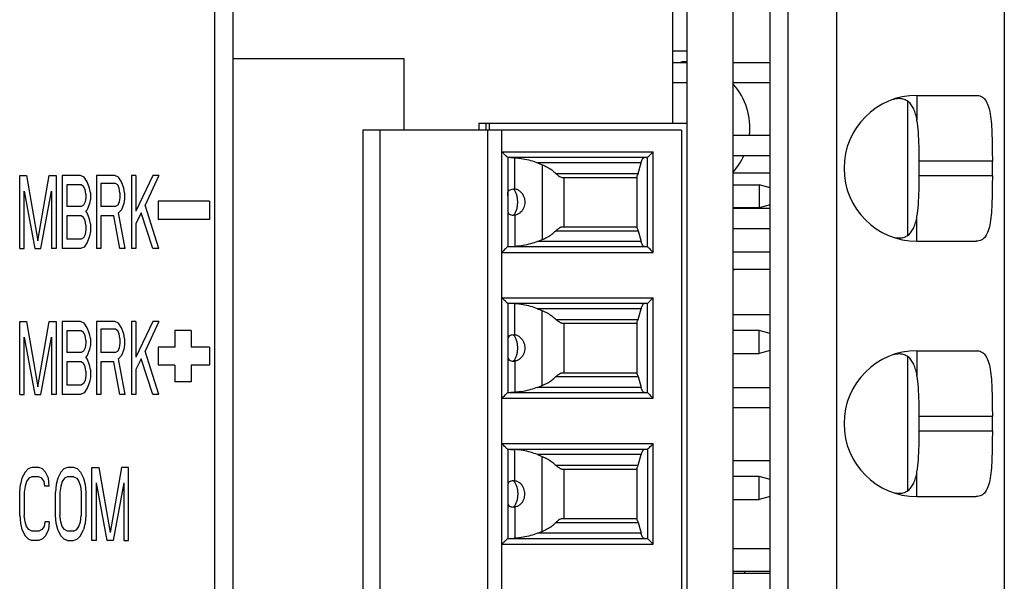
# Model space of a CAD drawing. Extents: x 0 to 34, y 0 to 22.
# Drawn here: x 9.2 to 10.1, y 15.7 to 16.3 of the extents above; entities that cross this region are included whole.
import ezdxf

# ---------------------------------------------------------------- set-up
doc = ezdxf.new("R2010")
doc.units = 0
doc.header["$LTSCALE"] = 1.87
doc.header["$MEASUREMENT"] = 0
doc.layers.get('0').update_dxf_attribs({"linetype": 'CONTINUOUS'})

msp = doc.modelspace()

# ---------------------------------------------------------------- linework, layer by layer
at = {"color": 7, "linetype": 'CONTINUOUS'}
for p, q in [((10.13476, 18.79102), (10.13476, 14.66802)), ((9.97413, 14.66802), (9.97413, 18.77751)), ((9.92722, 15.26754), (9.92722, 17.3165)), ((9.91019, 15.28455), (9.91019, 17.29949)), ((9.87459, 15.30502), (9.87459, 17.29918)), ((9.37733, 15.26839), (9.37733, 16.36104)), ((9.39451, 16.36104), (9.39451, 15.28555)), ((9.81672, 16.18824), (9.81672, 16.36104)), ((9.8305, 15.30502), (9.8305, 16.36104)), ((9.81672, 16.25769), (9.8305, 16.25769)), ((9.81672, 16.24667), (9.8305, 16.24667)), ((9.87459, 16.24667), (9.91019, 16.24667)), ((9.81672, 16.22737), (9.8305, 16.22737)), ((9.87459, 16.22737), (9.91019, 16.22737)), ((10.05095, 16.21502), (10.10787, 16.21502)), ((10.05095, 16.21502), (10.05095, 16.19134)), ((10.04185, 16.20943), (10.04185, 16.08061)), ((9.63069, 16.18824), (9.8305, 16.18824)), ((9.63069, 16.18824), (9.63069, 16.18176)), ((9.63758, 16.18176), (9.63758, 16.18824)), ((9.64034, 16.18824), (9.64034, 16.18176)), ((9.82499, 16.18176), (9.51908, 16.18176)), ((9.51908, 16.18176), (9.51908, 15.34287)), ((9.53562, 16.18176), (9.53562, 15.34287)), ((9.63891, 16.18176), (9.63891, 15.34287)), ((9.65269, 15.34287), (9.65269, 16.18176)), ((9.82499, 16.18176), (9.82499, 15.34287)), ((9.87459, 16.17667), (9.91019, 16.17667)), ((9.65269, 16.16082), (9.79776, 16.16082)), ((9.79776, 16.06436), (9.79776, 16.16082)), ((9.87459, 16.15737), (9.91019, 16.15737)), ((9.79214, 16.15531), (9.6582, 16.15531)), ((9.6582, 16.15531), (9.6582, 16.06987)), ((9.66509, 16.12512), (9.66509, 16.15511)), ((9.78623, 16.15032), (9.68678, 16.15032)), ((9.68678, 16.15032), (9.69128, 16.14851)), ((9.69128, 16.14851), (9.69128, 16.07667)), ((9.78329, 16.14003), (9.78623, 16.15032)), ((9.79236, 16.06977), (9.79236, 16.15541)), ((10.12328, 16.15202), (10.05312, 16.15202)), ((10.05312, 16.13802), (10.05312, 16.15202)), ((10.12328, 16.13802), (10.12328, 16.15202)), ((9.18995, 16.13802), (9.19652, 16.13802)), ((9.18995, 16.06802), (9.18995, 16.13802)), ((9.19652, 16.13802), (9.20745, 16.07546)), ((9.20745, 16.07546), (9.21839, 16.13802)), ((9.21839, 16.13802), (9.22495, 16.13802)), ((9.22495, 16.13802), (9.22495, 16.06802)), ((9.24829, 16.13802), (9.23079, 16.13802)), ((9.23079, 16.13802), (9.23079, 16.06802)), ((9.25193, 16.13653), (9.24829, 16.13802)), ((9.2811, 16.13802), (9.2636, 16.13802)), ((9.2636, 16.13802), (9.2636, 16.06802)), ((9.28474, 16.13653), (9.2811, 16.13802)), ((9.30152, 16.13802), (9.29714, 16.13802)), ((9.29714, 16.13802), (9.29714, 16.06802)), ((9.30152, 16.13802), (9.30152, 16.10376)), ((9.31756, 16.13802), (9.30152, 16.10376)), ((9.32339, 16.13802), (9.31027, 16.10972)), ((9.32339, 16.13802), (9.31756, 16.13802)), ((9.70448, 16.14003), (9.78329, 16.14003)), ((9.78222, 16.13735), (9.78222, 16.08784)), ((9.87459, 16.14056), (9.91019, 16.14056)), ((10.05312, 16.13802), (10.12328, 16.13802)), ((9.24902, 16.12908), (9.23516, 16.12908)), ((9.23516, 16.12908), (9.23516, 16.10823)), ((9.2512, 16.12759), (9.24902, 16.12908)), ((9.25485, 16.13206), (9.25193, 16.13653)), ((9.25704, 16.1261), (9.25485, 16.13206)), ((9.28183, 16.13057), (9.26797, 16.13057)), ((9.26797, 16.13057), (9.26797, 16.10823)), ((9.28402, 16.12908), (9.28183, 16.13057)), ((9.28547, 16.1261), (9.28402, 16.12908)), ((9.28766, 16.13206), (9.28474, 16.13653)), ((9.28985, 16.1261), (9.28766, 16.13206)), ((9.71021, 16.13629), (9.78222, 16.13629)), ((9.71194, 16.13629), (9.71194, 16.08889)), ((9.87459, 16.12926), (9.89939, 16.12926)), ((9.91019, 16.12637), (9.89939, 16.12926)), ((9.89939, 16.12926), (9.89939, 16.10722)), ((9.19433, 16.12312), (9.20454, 16.06802)), ((9.19433, 16.06802), (9.19433, 16.12312)), ((9.21037, 16.06802), (9.22058, 16.12312)), ((9.22058, 16.12312), (9.22058, 16.06802)), ((9.25266, 16.12461), (9.2512, 16.12759)), ((9.25339, 16.12014), (9.25266, 16.12461)), ((9.25339, 16.12014), (9.25339, 16.11717)), ((9.25777, 16.12163), (9.25704, 16.1261)), ((9.25777, 16.12163), (9.25777, 16.11568)), ((9.2862, 16.12163), (9.28547, 16.1261)), ((9.2862, 16.12163), (9.2862, 16.11717)), ((9.29058, 16.12163), (9.28985, 16.1261)), ((9.29058, 16.12163), (9.29058, 16.11568)), ((9.90865, 16.12678), (9.91019, 16.12678)), ((9.2512, 16.10972), (9.24902, 16.10823)), ((9.25266, 16.1127), (9.2512, 16.10972)), ((9.25339, 16.11717), (9.25266, 16.1127)), ((9.25704, 16.11121), (9.25485, 16.10525)), ((9.25777, 16.11568), (9.25704, 16.11121)), ((9.28402, 16.10972), (9.28183, 16.10823)), ((9.28547, 16.1127), (9.28402, 16.10972)), ((9.2862, 16.11717), (9.28547, 16.1127)), ((9.28985, 16.11121), (9.28766, 16.10525)), ((9.29058, 16.11568), (9.28985, 16.11121)), ((9.32339, 16.06802), (9.31027, 16.10972)), ((9.37195, 16.11352), (9.32295, 16.11352)), ((9.32295, 16.11352), (9.32295, 16.09602)), ((9.37195, 16.11352), (9.37195, 16.09602)), ((9.91019, 16.11011), (9.89939, 16.10722)), ((9.24902, 16.10823), (9.23516, 16.10823)), ((9.25485, 16.10525), (9.25339, 16.10376)), ((9.25485, 16.10227), (9.25339, 16.10376)), ((9.25704, 16.09631), (9.25485, 16.10227)), ((9.28183, 16.10823), (9.26797, 16.10823)), ((9.28766, 16.10525), (9.28474, 16.10227)), ((9.29131, 16.06802), (9.28474, 16.10227)), ((9.30662, 16.10227), (9.30152, 16.09185)), ((9.31756, 16.06802), (9.30662, 16.10227)), ((9.66509, 16.10006), (9.66509, 16.07007)), ((9.89939, 16.10722), (9.87459, 16.10722)), ((9.87459, 16.10667), (9.91019, 16.10667)), ((9.24902, 16.09929), (9.23516, 16.09929)), ((9.23516, 16.09929), (9.23516, 16.07695)), ((9.2512, 16.0978), (9.24902, 16.09929)), ((9.25266, 16.09483), (9.2512, 16.0978)), ((9.25339, 16.09036), (9.25266, 16.09483)), ((9.25339, 16.09036), (9.25339, 16.08589)), ((9.25777, 16.09185), (9.25704, 16.09631)), ((9.25777, 16.09185), (9.25777, 16.0844)), ((9.28037, 16.09929), (9.26797, 16.09929)), ((9.26797, 16.09929), (9.26797, 16.06802)), ((9.2862, 16.06802), (9.28037, 16.09929)), ((9.30152, 16.09185), (9.30152, 16.06802)), ((9.37195, 16.09602), (9.32295, 16.09602)), ((10.05095, 16.07502), (10.05095, 16.09869)), ((9.25266, 16.08142), (9.2512, 16.07844)), ((9.25339, 16.08589), (9.25266, 16.08142)), ((9.25777, 16.0844), (9.25704, 16.07993)), ((9.70448, 16.08515), (9.78329, 16.08515)), ((9.71021, 16.08889), (9.78222, 16.08889)), ((9.78329, 16.08515), (9.78623, 16.07486)), ((9.87459, 16.08737), (9.91019, 16.08737)), ((9.24902, 16.07695), (9.23516, 16.07695)), ((9.2512, 16.07844), (9.24902, 16.07695)), ((9.25485, 16.07397), (9.25193, 16.06951)), ((9.25704, 16.07993), (9.25485, 16.07397)), ((9.68678, 16.07486), (9.69128, 16.07667)), ((9.78623, 16.07486), (9.68678, 16.07486)), ((10.05095, 16.07502), (10.10787, 16.07502)), ((9.18995, 16.06802), (9.19433, 16.06802)), ((9.20454, 16.06802), (9.21037, 16.06802)), ((9.22495, 16.06802), (9.22058, 16.06802)), ((9.24829, 16.06802), (9.23079, 16.06802)), ((9.25193, 16.06951), (9.24829, 16.06802)), ((9.26797, 16.06802), (9.2636, 16.06802)), ((9.29131, 16.06802), (9.2862, 16.06802)), ((9.30152, 16.06802), (9.29714, 16.06802)), ((9.32339, 16.06802), (9.31756, 16.06802)), ((9.65269, 16.06436), (9.79776, 16.06436)), ((9.6582, 16.06987), (9.79214, 16.06987)), ((9.87459, 16.06478), (9.91019, 16.06478)), ((9.87459, 16.04824), (9.91019, 16.04824)), ((9.65269, 16.02082), (9.79776, 16.02082)), ((9.79214, 16.01531), (9.6582, 16.01531)), ((9.6582, 16.01531), (9.6582, 15.92987)), ((9.66509, 15.98512), (9.66509, 16.01511)), ((9.79236, 15.92977), (9.79236, 16.01541)), ((9.79776, 15.92436), (9.79776, 16.02082)), ((9.78623, 16.01032), (9.68678, 16.01032)), ((9.68678, 16.01032), (9.69128, 16.00851)), ((9.69128, 15.93667), (9.69128, 16.00851)), ((9.78329, 16.00003), (9.78623, 16.01032)), ((9.18995, 15.99802), (9.19652, 15.99802)), ((9.18995, 15.92802), (9.18995, 15.99802)), ((9.19652, 15.99802), (9.20745, 15.93546)), ((9.20745, 15.93546), (9.21839, 15.99802)), ((9.21839, 15.99802), (9.22495, 15.99802)), ((9.22495, 15.99802), (9.22495, 15.92802)), ((9.24829, 15.99802), (9.23079, 15.99802)), ((9.23079, 15.99802), (9.23079, 15.92802)), ((9.25193, 15.99653), (9.24829, 15.99802)), ((9.25485, 15.99206), (9.25193, 15.99653)), ((9.2811, 15.99802), (9.2636, 15.99802)), ((9.2636, 15.99802), (9.2636, 15.92802)), ((9.28474, 15.99653), (9.2811, 15.99802)), ((9.28766, 15.99206), (9.28474, 15.99653)), ((9.30152, 15.99802), (9.29714, 15.99802)), ((9.29714, 15.99802), (9.29714, 15.92802)), ((9.30152, 15.99802), (9.30152, 15.96376)), ((9.31756, 15.99802), (9.30152, 15.96376)), ((9.32339, 15.99802), (9.31027, 15.96972)), ((9.32339, 15.99802), (9.31756, 15.99802)), ((9.70448, 16.00003), (9.78329, 16.00003)), ((9.71021, 15.99629), (9.78222, 15.99629)), ((9.71194, 15.99629), (9.71194, 15.94889)), ((9.78222, 15.99735), (9.78222, 15.94784)), ((9.87459, 16.0047), (9.91019, 16.0047)), ((9.24902, 15.98908), (9.23516, 15.98908)), ((9.23516, 15.98908), (9.23516, 15.96823)), ((9.2512, 15.98759), (9.24902, 15.98908)), ((9.25266, 15.98461), (9.2512, 15.98759)), ((9.25704, 15.9861), (9.25485, 15.99206)), ((9.28183, 15.99057), (9.26797, 15.99057)), ((9.26797, 15.99057), (9.26797, 15.96823)), ((9.28402, 15.98908), (9.28183, 15.99057)), ((9.28547, 15.9861), (9.28402, 15.98908)), ((9.28985, 15.9861), (9.28766, 15.99206)), ((9.35445, 15.98927), (9.3387, 15.98927)), ((9.3387, 15.98927), (9.3387, 15.97352)), ((9.35445, 15.98927), (9.35445, 15.97352)), ((9.89939, 15.98926), (9.87459, 15.98926)), ((9.91019, 15.98637), (9.89939, 15.98926)), ((9.89939, 15.96722), (9.89939, 15.98926)), ((9.19433, 15.98312), (9.20454, 15.92802)), ((9.19433, 15.92802), (9.19433, 15.98312)), ((9.21037, 15.92802), (9.22058, 15.98312)), ((9.22058, 15.98312), (9.22058, 15.92802)), ((9.25339, 15.98014), (9.25266, 15.98461)), ((9.25339, 15.97717), (9.25266, 15.9727)), ((9.25339, 15.98014), (9.25339, 15.97717)), ((9.25777, 15.98163), (9.25704, 15.9861)), ((9.25777, 15.98163), (9.25777, 15.97568)), ((9.2862, 15.98163), (9.28547, 15.9861)), ((9.2862, 15.97717), (9.28547, 15.9727)), ((9.2862, 15.98163), (9.2862, 15.97717)), ((9.29058, 15.98163), (9.28985, 15.9861)), ((9.29058, 15.98163), (9.29058, 15.97568)), ((9.24902, 15.96823), (9.23516, 15.96823)), ((9.2512, 15.96972), (9.24902, 15.96823)), ((9.25266, 15.9727), (9.2512, 15.96972)), ((9.25704, 15.97121), (9.25485, 15.96525)), ((9.25777, 15.97568), (9.25704, 15.97121)), ((9.28183, 15.96823), (9.26797, 15.96823)), ((9.28402, 15.96972), (9.28183, 15.96823)), ((9.28547, 15.9727), (9.28402, 15.96972)), ((9.28985, 15.97121), (9.28766, 15.96525)), ((9.29058, 15.97568), (9.28985, 15.97121)), ((9.32339, 15.92802), (9.31027, 15.96972)), ((9.3387, 15.97352), (9.32295, 15.97352)), ((9.32295, 15.97352), (9.32295, 15.95602)), ((9.37195, 15.97352), (9.35445, 15.97352)), ((9.37195, 15.97352), (9.37195, 15.95602)), ((9.91019, 15.97011), (9.89939, 15.96722)), ((10.05095, 15.97002), (10.10787, 15.97002)), ((10.05095, 15.97002), (10.05095, 15.94634)), ((9.24902, 15.95929), (9.23516, 15.95929)), ((9.23516, 15.95929), (9.23516, 15.93695)), ((9.2512, 15.9578), (9.24902, 15.95929)), ((9.25485, 15.96525), (9.25339, 15.96376)), ((9.25485, 15.96227), (9.25339, 15.96376)), ((9.25704, 15.95631), (9.25485, 15.96227)), ((9.28037, 15.95929), (9.26797, 15.95929)), ((9.26797, 15.95929), (9.26797, 15.92802)), ((9.2862, 15.92802), (9.28037, 15.95929)), ((9.28766, 15.96525), (9.28474, 15.96227)), ((9.29131, 15.92802), (9.28474, 15.96227)), ((9.30662, 15.96227), (9.30152, 15.95185)), ((9.31756, 15.92802), (9.30662, 15.96227)), ((9.66509, 15.96006), (9.66509, 15.93007)), ((9.87459, 15.96722), (9.89939, 15.96722)), ((10.04185, 15.96443), (10.04185, 15.83561)), ((9.25266, 15.95483), (9.2512, 15.9578)), ((9.25339, 15.95036), (9.25266, 15.95483)), ((9.25339, 15.95036), (9.25339, 15.94589)), ((9.25777, 15.95185), (9.25704, 15.95631)), ((9.25777, 15.95185), (9.25777, 15.9444)), ((9.30152, 15.95185), (9.30152, 15.92802)), ((9.3387, 15.95602), (9.32295, 15.95602)), ((9.3387, 15.95602), (9.3387, 15.94027)), ((9.37195, 15.95602), (9.35445, 15.95602)), ((9.35445, 15.95602), (9.35445, 15.94027)), ((9.71021, 15.94889), (9.78222, 15.94889)), ((9.25266, 15.94142), (9.2512, 15.93844)), ((9.25339, 15.94589), (9.25266, 15.94142)), ((9.25704, 15.93993), (9.25485, 15.93397)), ((9.25777, 15.9444), (9.25704, 15.93993)), ((9.35445, 15.94027), (9.3387, 15.94027)), ((9.70448, 15.94515), (9.78329, 15.94515)), ((9.78329, 15.94515), (9.78623, 15.93486)), ((9.24902, 15.93695), (9.23516, 15.93695)), ((9.25193, 15.92951), (9.24829, 15.92802)), ((9.2512, 15.93844), (9.24902, 15.93695)), ((9.25485, 15.93397), (9.25193, 15.92951)), ((9.6582, 15.92987), (9.79214, 15.92987)), ((9.68678, 15.93486), (9.69128, 15.93667)), ((9.78623, 15.93486), (9.68678, 15.93486)), ((9.87459, 15.9347), (9.91019, 15.9347)), ((9.18995, 15.92802), (9.19433, 15.92802)), ((9.20454, 15.92802), (9.21037, 15.92802)), ((9.22495, 15.92802), (9.22058, 15.92802)), ((9.24829, 15.92802), (9.23079, 15.92802)), ((9.26797, 15.92802), (9.2636, 15.92802)), ((9.29131, 15.92802), (9.2862, 15.92802)), ((9.30152, 15.92802), (9.29714, 15.92802)), ((9.32339, 15.92802), (9.31756, 15.92802)), ((9.65269, 15.92436), (9.79776, 15.92436)), ((9.87459, 15.91541), (9.91019, 15.91541)), ((10.12328, 15.90702), (10.05312, 15.90702)), ((10.05312, 15.89302), (10.05312, 15.90702)), ((10.12328, 15.89302), (10.12328, 15.90702)), ((10.05312, 15.89302), (10.12328, 15.89302)), ((9.65269, 15.88082), (9.79776, 15.88082)), ((9.79214, 15.87531), (9.6582, 15.87531)), ((9.6582, 15.87531), (9.6582, 15.78987)), ((9.66509, 15.84512), (9.66509, 15.87511)), ((9.79236, 15.87541), (9.79236, 15.78977)), ((9.79776, 15.78436), (9.79776, 15.88082)), ((9.78623, 15.87032), (9.68678, 15.87032)), ((9.68678, 15.87032), (9.69128, 15.86851)), ((9.69128, 15.79667), (9.69128, 15.86851)), ((9.78329, 15.86003), (9.78623, 15.87032)), ((9.87459, 15.8647), (9.91019, 15.8647)), ((9.19797, 15.85653), (9.19506, 15.85355)), ((9.20162, 15.85802), (9.19797, 15.85653)), ((9.20818, 15.85802), (9.20162, 15.85802)), ((9.21183, 15.85653), (9.20818, 15.85802)), ((9.21474, 15.85355), (9.21183, 15.85653)), ((9.23224, 15.85653), (9.22933, 15.85355)), ((9.23589, 15.85802), (9.23224, 15.85653)), ((9.24172, 15.85802), (9.23589, 15.85802)), ((9.24537, 15.85653), (9.24172, 15.85802)), ((9.24829, 15.85355), (9.24537, 15.85653)), ((9.25922, 15.85802), (9.26579, 15.85802)), ((9.25922, 15.78802), (9.25922, 15.85802)), ((9.26579, 15.85802), (9.27672, 15.79546)), ((9.28766, 15.85802), (9.27672, 15.79546)), ((9.29422, 15.85802), (9.28766, 15.85802)), ((9.29422, 15.78802), (9.29422, 15.85802)), ((9.70448, 15.86003), (9.78329, 15.86003)), ((9.71021, 15.85629), (9.78222, 15.85629)), ((9.71194, 15.85629), (9.71194, 15.80889)), ((9.78222, 15.85735), (9.78222, 15.80784)), ((9.19214, 15.84759), (9.19068, 15.84163)), ((9.19506, 15.85355), (9.19214, 15.84759)), ((9.19652, 15.84461), (9.19506, 15.84014)), ((9.1987, 15.84759), (9.19652, 15.84461)), ((9.20162, 15.84908), (9.1987, 15.84759)), ((9.20818, 15.84908), (9.20162, 15.84908)), ((9.2111, 15.84759), (9.20818, 15.84908)), ((9.21329, 15.84461), (9.2111, 15.84759)), ((9.21402, 15.84014), (9.21329, 15.84461)), ((9.21766, 15.84759), (9.21474, 15.85355)), ((9.21839, 15.84014), (9.21766, 15.84759)), ((9.22641, 15.84759), (9.22495, 15.84163)), ((9.22933, 15.85355), (9.22641, 15.84759)), ((9.23079, 15.84461), (9.22933, 15.84014)), ((9.23297, 15.84759), (9.23079, 15.84461)), ((9.23589, 15.84908), (9.23297, 15.84759)), ((9.24172, 15.84908), (9.23589, 15.84908)), ((9.24172, 15.84908), (9.24464, 15.84759)), ((9.24464, 15.84759), (9.24683, 15.84461)), ((9.24683, 15.84461), (9.24829, 15.84014)), ((9.24829, 15.85355), (9.2512, 15.84759)), ((9.2512, 15.84759), (9.25266, 15.84163)), ((9.89939, 15.84926), (9.87459, 15.84926)), ((9.91019, 15.84637), (9.89939, 15.84926)), ((9.89939, 15.82722), (9.89939, 15.84926)), ((10.05095, 15.83002), (10.05095, 15.85369)), ((9.18995, 15.83419), (9.19068, 15.84163)), ((9.19506, 15.84014), (9.19433, 15.83419)), ((9.21839, 15.84014), (9.21402, 15.84014)), ((9.22495, 15.84163), (9.22422, 15.83419)), ((9.22933, 15.84014), (9.2286, 15.83419)), ((9.24829, 15.84014), (9.24902, 15.83419)), ((9.25266, 15.84163), (9.25339, 15.83419)), ((9.27381, 15.78802), (9.2636, 15.84312)), ((9.2636, 15.78802), (9.2636, 15.84312)), ((9.28985, 15.84312), (9.27964, 15.78802)), ((9.28985, 15.84312), (9.28985, 15.78802)), ((9.18995, 15.81185), (9.18995, 15.83419)), ((9.19433, 15.83419), (9.19433, 15.81185)), ((9.22422, 15.81185), (9.22422, 15.83419)), ((9.2286, 15.83419), (9.2286, 15.81185)), ((9.24902, 15.83419), (9.24902, 15.81185)), ((9.25339, 15.83419), (9.25339, 15.81185)), ((9.87459, 15.82722), (9.89939, 15.82722)), ((9.91019, 15.83011), (9.89939, 15.82722)), ((10.05095, 15.83002), (10.10787, 15.83002)), ((9.66509, 15.82006), (9.66509, 15.79007)), ((9.18995, 15.81185), (9.19068, 15.8044)), ((9.19506, 15.80589), (9.19433, 15.81185)), ((9.22495, 15.8044), (9.22422, 15.81185)), ((9.22933, 15.80589), (9.2286, 15.81185)), ((9.24829, 15.80589), (9.24902, 15.81185)), ((9.25339, 15.81185), (9.25266, 15.8044)), ((9.71021, 15.80889), (9.78222, 15.80889)), ((9.19068, 15.8044), (9.19214, 15.79844)), ((9.19214, 15.79844), (9.19506, 15.79248)), ((9.19652, 15.80142), (9.19506, 15.80589)), ((9.1987, 15.79844), (9.19652, 15.80142)), ((9.20162, 15.79695), (9.1987, 15.79844)), ((9.2111, 15.79844), (9.20818, 15.79695)), ((9.21329, 15.80142), (9.2111, 15.79844)), ((9.21402, 15.80589), (9.21329, 15.80142)), ((9.21839, 15.80589), (9.21402, 15.80589)), ((9.21766, 15.79844), (9.21474, 15.79248)), ((9.21839, 15.80589), (9.21766, 15.79844)), ((9.22641, 15.79844), (9.22495, 15.8044)), ((9.22933, 15.79248), (9.22641, 15.79844)), ((9.23079, 15.80142), (9.22933, 15.80589)), ((9.23297, 15.79844), (9.23079, 15.80142)), ((9.23589, 15.79695), (9.23297, 15.79844)), ((9.24172, 15.79695), (9.24464, 15.79844)), ((9.24464, 15.79844), (9.24683, 15.80142)), ((9.24683, 15.80142), (9.24829, 15.80589)), ((9.24829, 15.79248), (9.2512, 15.79844)), ((9.25266, 15.8044), (9.2512, 15.79844)), ((9.70448, 15.80515), (9.78329, 15.80515)), ((9.78329, 15.80515), (9.78623, 15.79486)), ((9.19506, 15.79248), (9.19797, 15.78951)), ((9.19797, 15.78951), (9.20162, 15.78802)), ((9.20818, 15.79695), (9.20162, 15.79695)), ((9.20818, 15.78802), (9.20162, 15.78802)), ((9.21183, 15.78951), (9.20818, 15.78802)), ((9.21474, 15.79248), (9.21183, 15.78951)), ((9.22933, 15.79248), (9.23224, 15.78951)), ((9.23224, 15.78951), (9.23589, 15.78802)), ((9.24172, 15.79695), (9.23589, 15.79695)), ((9.23589, 15.78802), (9.24172, 15.78802)), ((9.24172, 15.78802), (9.24537, 15.78951)), ((9.24537, 15.78951), (9.24829, 15.79248)), ((9.2636, 15.78802), (9.25922, 15.78802)), ((9.27964, 15.78802), (9.27381, 15.78802)), ((9.28985, 15.78802), (9.29422, 15.78802)), ((9.6582, 15.78987), (9.79214, 15.78987)), ((9.68678, 15.79486), (9.69128, 15.79667)), ((9.78623, 15.79486), (9.68678, 15.79486)), ((9.65269, 15.78436), (9.79776, 15.78436)), ((9.87459, 15.78037), (9.91019, 15.78037)), ((9.87459, 15.75832), (9.91019, 15.75832)), ((9.87459, 15.75667), (9.91019, 15.75667)), ((9.88562, 15.75667), (9.88562, 15.75832))]:
    msp.add_line(p, q, dxfattribs=at)
at = {"color": 3, "linetype": 'CONTINUOUS'}
for p, q in [((9.55885, 16.25002), (9.39451, 16.25002)), ((9.55885, 16.18176), (9.55885, 16.25002))]:
    msp.add_line(p, q, dxfattribs=at)
at = {"color": 7, "linetype": 'CONTINUOUS'}
for centre, radius, start, end in [((9.82731, 16.18366), 0.06339, 87.33738, 92.66262), ((9.82731, 16.18366), 0.06339, 353.61399, 41.34486), ((10.05095, 16.14502), 0.07, 90, 270), ((9.82731, 16.18366), 0.06339, 318.65514, 335.29714), ((9.85486, 16.1561), 0.11024, 280.36188, 281.07812), ((10.05095, 15.90002), 0.07, 90, 270)]:
    msp.add_arc(centre, radius, start, end, dxfattribs=at)
for points, knots in [([(10.10787, 16.21502), (10.10951, 16.21502), (10.11293, 16.21433), (10.11704, 16.21048), (10.11972, 16.20452), (10.12145, 16.19672), (10.12248, 16.18719), (10.12301, 16.17628), (10.12324, 16.1644), (10.12328, 16.1562), (10.12328, 16.15202)], [0, 0, 0, 0, 0.070462, 0.143328, 0.233669, 0.348417, 0.487347, 0.646397, 0.819542, 1, 1, 1, 1]), ([(10.04245, 16.20911), (10.04134, 16.20994), (10.03881, 16.2113), (10.03439, 16.21207), (10.03045, 16.21168), (10.02804, 16.21105), (10.02718, 16.21079)], [0, 0, 0, 0, 0.260041, 0.531802, 0.832418, 1, 1, 1, 1]), ([(10.05095, 16.19134), (10.05061, 16.19327), (10.0498, 16.1969), (10.04805, 16.20189), (10.0464, 16.2048), (10.04545, 16.20606)], [0, 0, 0, 0, 0.370751, 0.70309, 1, 1, 1, 1]), ([(10.05312, 16.15202), (10.05312, 16.15676), (10.05303, 16.16598), (10.05252, 16.17911), (10.05165, 16.18748), (10.05095, 16.19134)], [0, 0, 0, 0, 0.361215, 0.700958, 1, 1, 1, 1]), ([(9.6582, 16.15531), (9.65812, 16.15539), (9.65779, 16.15572), (9.65708, 16.15643), (9.65594, 16.15757), (9.65443, 16.15908), (9.65331, 16.1602), (9.65269, 16.16082)], [0, 0, 0, 0, 0.044513, 0.17962, 0.388259, 0.665253, 1, 1, 1, 1]), ([(9.79298, 16.15604), (9.79337, 16.15643), (9.7943, 16.15736), (9.7959, 16.15895), (9.7971, 16.16016), (9.79776, 16.16082)], [0, 0, 0, 0, 0.243486, 0.585497, 1, 1, 1, 1]), ([(9.66126, 16.15531), (9.66163, 16.15531), (9.66244, 16.15528), (9.66372, 16.15521), (9.66462, 16.15514), (9.66509, 16.15511)], [0, 0, 0, 0, 0.293104, 0.628393, 1, 1, 1, 1]), ([(9.66509, 16.15511), (9.66773, 16.15493), (9.67282, 16.15433), (9.68009, 16.15272), (9.68463, 16.15119), (9.68678, 16.15032)], [0, 0, 0, 0, 0.355726, 0.688296, 1, 1, 1, 1]), ([(9.69128, 16.14851), (9.69292, 16.14784), (9.69612, 16.14634), (9.70059, 16.14352), (9.70326, 16.14125), (9.70448, 16.14003)], [0, 0, 0, 0, 0.337093, 0.67121, 1, 1, 1, 1]), ([(9.78623, 16.15032), (9.78649, 16.15125), (9.78703, 16.1528), (9.78797, 16.15462), (9.78897, 16.15531), (9.78939, 16.15531)], [0, 0, 0, 0, 0.470683, 0.795788, 1, 1, 1, 1]), ([(9.79236, 16.15541), (9.79232, 16.15537), (9.79226, 16.1553), (9.79218, 16.15532), (9.79216, 16.15534)], [0, 0, 0, 0, 0.768922, 1, 1, 1, 1]), ([(9.70448, 16.14003), (9.70523, 16.13928), (9.70659, 16.13804), (9.7085, 16.13674), (9.70972, 16.13629), (9.71021, 16.13629)], [0, 0, 0, 0, 0.46027, 0.787608, 1, 1, 1, 1]), ([(9.78329, 16.14003), (9.78319, 16.13967), (9.78298, 16.13901), (9.78263, 16.13811), (9.78236, 16.13758), (9.78222, 16.13735)], [0, 0, 0, 0, 0.385434, 0.719153, 1, 1, 1, 1]), ([(10.05095, 16.09869), (10.05165, 16.10256), (10.05252, 16.11093), (10.05303, 16.12406), (10.05312, 16.13327), (10.05312, 16.13802)], [0, 0, 0, 0, 0.299042, 0.638785, 1, 1, 1, 1]), ([(10.12328, 16.13802), (10.12328, 16.13383), (10.12324, 16.12563), (10.12301, 16.11375), (10.12248, 16.10283), (10.12145, 16.09331), (10.11971, 16.08551), (10.11704, 16.07955), (10.11293, 16.0757), (10.10951, 16.07502), (10.10787, 16.07502)], [0, 0, 0, 0, 0.180489, 0.353697, 0.512796, 0.651725, 0.766428, 0.856716, 0.92955, 1, 1, 1, 1]), ([(9.6582, 16.1186), (9.6582, 16.1194), (9.65824, 16.12081), (9.65862, 16.12277), (9.65975, 16.12422), (9.66159, 16.12496), (9.66298, 16.12513), (9.66376, 16.12518)], [0, 0, 0, 0, 0.238867, 0.424311, 0.583639, 0.765188, 1, 1, 1, 1]), ([(9.66376, 16.12518), (9.66391, 16.12519), (9.6642, 16.1252), (9.66464, 16.12518), (9.66494, 16.12514), (9.66509, 16.12512)], [0, 0, 0, 0, 0.323965, 0.656887, 1, 1, 1, 1]), ([(9.66785, 16.11259), (9.66785, 16.1139), (9.66767, 16.11644), (9.66688, 16.11999), (9.66564, 16.12296), (9.66443, 16.12458), (9.66376, 16.12518)], [0, 0, 0, 0, 0.289627, 0.561653, 0.801273, 1, 1, 1, 1]), ([(9.67199, 16.12085), (9.67149, 16.12152), (9.67029, 16.12283), (9.66796, 16.12438), (9.66608, 16.12497), (9.66509, 16.12512)], [0, 0, 0, 0, 0.300793, 0.639121, 1, 1, 1, 1]), ([(9.67199, 16.12085), (9.67211, 16.12069), (9.67281, 16.11971), (9.67381, 16.11783), (9.67458, 16.11517), (9.67474, 16.11343), (9.67474, 16.11259)], [0, 0, 0, 0, 0.065592, 0.410501, 0.716441, 1, 1, 1, 1]), ([(9.66376, 16.1), (9.66443, 16.1006), (9.66564, 16.10222), (9.66688, 16.10519), (9.66767, 16.10874), (9.66785, 16.11128), (9.66785, 16.11259)], [0, 0, 0, 0, 0.198727, 0.438347, 0.710373, 1, 1, 1, 1]), ([(9.67474, 16.11259), (9.67474, 16.11173), (9.67458, 16.10998), (9.6738, 16.10732), (9.67281, 16.10546), (9.67211, 16.10449), (9.67199, 16.10433)], [0, 0, 0, 0, 0.291621, 0.594065, 0.933307, 1, 1, 1, 1]), ([(9.6582, 16.10658), (9.6582, 16.10578), (9.65824, 16.10437), (9.65862, 16.10242), (9.65975, 16.10096), (9.66159, 16.10022), (9.66298, 16.10005), (9.66376, 16.1)], [0, 0, 0, 0, 0.238858, 0.424309, 0.583644, 0.765195, 1, 1, 1, 1]), ([(9.66509, 16.10006), (9.66494, 16.10004), (9.66464, 16.10001), (9.6642, 16.09999), (9.66391, 16.09999), (9.66376, 16.1)], [0, 0, 0, 0, 0.343096, 0.676001, 1, 1, 1, 1]), ([(9.67199, 16.10433), (9.67149, 16.10366), (9.67028, 16.10235), (9.66795, 16.10079), (9.66608, 16.10021), (9.66509, 16.10006)], [0, 0, 0, 0, 0.301914, 0.64102, 1, 1, 1, 1]), ([(10.04548, 16.08401), (10.04642, 16.08526), (10.04806, 16.08816), (10.04981, 16.09315), (10.05061, 16.09677), (10.05095, 16.09869)], [0, 0, 0, 0, 0.296799, 0.628908, 1, 1, 1, 1]), ([(9.69128, 16.07667), (9.69292, 16.07734), (9.69612, 16.07885), (9.70059, 16.08166), (9.70326, 16.08393), (9.70448, 16.08515)], [0, 0, 0, 0, 0.337095, 0.671212, 1, 1, 1, 1]), ([(9.70448, 16.08515), (9.70523, 16.08591), (9.70659, 16.08714), (9.7085, 16.08844), (9.70972, 16.08889), (9.71021, 16.08889)], [0, 0, 0, 0, 0.460267, 0.787606, 1, 1, 1, 1]), ([(9.78222, 16.08784), (9.78236, 16.0876), (9.78263, 16.08707), (9.78298, 16.08617), (9.78319, 16.08551), (9.78329, 16.08515)], [0, 0, 0, 0, 0.280847, 0.614566, 1, 1, 1, 1]), ([(10.02719, 16.07924), (10.02804, 16.07898), (10.03046, 16.07835), (10.03442, 16.07797), (10.03885, 16.07874), (10.04138, 16.08011), (10.04248, 16.08095)], [0, 0, 0, 0, 0.167108, 0.468056, 0.740092, 1, 1, 1, 1]), ([(9.68678, 16.07486), (9.68463, 16.07399), (9.68009, 16.07246), (9.67282, 16.07085), (9.66773, 16.07025), (9.66509, 16.07007)], [0, 0, 0, 0, 0.311704, 0.644274, 1, 1, 1, 1]), ([(9.78939, 16.06987), (9.78897, 16.06987), (9.78797, 16.07056), (9.78703, 16.07238), (9.78649, 16.07393), (9.78623, 16.07486)], [0, 0, 0, 0, 0.204212, 0.529317, 1, 1, 1, 1]), ([(9.6582, 16.06987), (9.65812, 16.06979), (9.65779, 16.06946), (9.65708, 16.06875), (9.65594, 16.06761), (9.65443, 16.0661), (9.65331, 16.06498), (9.65269, 16.06436)], [0, 0, 0, 0, 0.044513, 0.17962, 0.388259, 0.665253, 1, 1, 1, 1]), ([(9.66126, 16.06987), (9.66163, 16.06987), (9.66244, 16.0699), (9.66372, 16.06997), (9.66462, 16.07004), (9.66509, 16.07007)], [0, 0, 0, 0, 0.293105, 0.628393, 1, 1, 1, 1]), ([(9.79214, 16.06987), (9.79219, 16.06987), (9.79228, 16.06986), (9.79231, 16.06979), (9.79232, 16.06976)], [0, 0, 0, 0, 0.685227, 1, 1, 1, 1]), ([(9.79298, 16.06914), (9.79337, 16.06875), (9.79431, 16.06782), (9.7959, 16.06623), (9.7971, 16.06502), (9.79776, 16.06436)], [0, 0, 0, 0, 0.243486, 0.585497, 1, 1, 1, 1]), ([(9.6582, 16.01531), (9.65812, 16.01539), (9.65779, 16.01572), (9.65708, 16.01643), (9.65594, 16.01757), (9.65443, 16.01908), (9.65331, 16.0202), (9.65269, 16.02082)], [0, 0, 0, 0, 0.044513, 0.17962, 0.388259, 0.665253, 1, 1, 1, 1]), ([(9.66509, 16.01511), (9.66462, 16.01514), (9.66372, 16.01521), (9.66244, 16.01528), (9.66163, 16.01531), (9.66126, 16.01531)], [0, 0, 0, 0, 0.371607, 0.706895, 1, 1, 1, 1]), ([(9.68678, 16.01032), (9.68463, 16.01119), (9.68009, 16.01272), (9.67282, 16.01433), (9.66773, 16.01493), (9.66509, 16.01511)], [0, 0, 0, 0, 0.311704, 0.644275, 1, 1, 1, 1]), ([(9.78939, 16.01531), (9.78897, 16.01531), (9.78797, 16.01462), (9.78703, 16.0128), (9.78649, 16.01125), (9.78623, 16.01032)], [0, 0, 0, 0, 0.204213, 0.529318, 1, 1, 1, 1]), ([(9.79214, 16.01531), (9.79219, 16.01531), (9.79228, 16.01532), (9.79231, 16.01539), (9.79232, 16.01542)], [0, 0, 0, 0, 0.685227, 1, 1, 1, 1]), ([(9.79298, 16.01604), (9.79337, 16.01643), (9.7943, 16.01736), (9.7959, 16.01895), (9.7971, 16.02016), (9.79776, 16.02082)], [0, 0, 0, 0, 0.243486, 0.585497, 1, 1, 1, 1]), ([(9.69128, 16.00851), (9.69292, 16.00784), (9.69612, 16.00634), (9.70059, 16.00352), (9.70326, 16.00125), (9.70448, 16.00003)], [0, 0, 0, 0, 0.337093, 0.67121, 1, 1, 1, 1]), ([(9.71021, 15.99629), (9.70972, 15.99629), (9.7085, 15.99674), (9.70659, 15.99804), (9.70523, 15.99928), (9.70448, 16.00003)], [0, 0, 0, 0, 0.212391, 0.539734, 1, 1, 1, 1]), ([(9.78222, 15.99735), (9.78236, 15.99758), (9.78263, 15.99811), (9.78298, 15.99901), (9.78319, 15.99967), (9.78329, 16.00003)], [0, 0, 0, 0, 0.280847, 0.614566, 1, 1, 1, 1]), ([(9.66376, 15.98518), (9.66298, 15.98513), (9.66159, 15.98496), (9.65975, 15.98422), (9.65862, 15.98277), (9.65824, 15.98081), (9.6582, 15.9794), (9.6582, 15.9786)], [0, 0, 0, 0, 0.234819, 0.416372, 0.575707, 0.761154, 1, 1, 1, 1]), ([(9.66376, 15.98518), (9.66391, 15.98519), (9.6642, 15.9852), (9.66464, 15.98518), (9.66494, 15.98514), (9.66509, 15.98512)], [0, 0, 0, 0, 0.323999, 0.656904, 1, 1, 1, 1]), ([(9.66785, 15.97259), (9.66785, 15.9739), (9.66767, 15.97644), (9.66688, 15.97999), (9.66564, 15.98296), (9.66443, 15.98458), (9.66376, 15.98518)], [0, 0, 0, 0, 0.289627, 0.561653, 0.801273, 1, 1, 1, 1]), ([(9.67199, 15.98085), (9.67149, 15.98152), (9.67029, 15.98283), (9.66796, 15.98438), (9.66608, 15.98497), (9.66509, 15.98512)], [0, 0, 0, 0, 0.300793, 0.639121, 1, 1, 1, 1]), ([(9.67199, 15.98085), (9.67211, 15.98069), (9.67281, 15.97971), (9.67381, 15.97783), (9.67458, 15.97517), (9.67474, 15.97343), (9.67474, 15.97259)], [0, 0, 0, 0, 0.065592, 0.410501, 0.716441, 1, 1, 1, 1]), ([(9.66376, 15.96), (9.66443, 15.9606), (9.66564, 15.96222), (9.66688, 15.96519), (9.66767, 15.96874), (9.66785, 15.97128), (9.66785, 15.97259)], [0, 0, 0, 0, 0.198727, 0.438347, 0.710373, 1, 1, 1, 1]), ([(9.67474, 15.97259), (9.67474, 15.97173), (9.67458, 15.96998), (9.6738, 15.96732), (9.67281, 15.96546), (9.67211, 15.96449), (9.67199, 15.96433)], [0, 0, 0, 0, 0.291621, 0.594065, 0.933307, 1, 1, 1, 1]), ([(10.10787, 15.97002), (10.10951, 15.97002), (10.11293, 15.96933), (10.11704, 15.96548), (10.11972, 15.95952), (10.12145, 15.95172), (10.12248, 15.94219), (10.12301, 15.93128), (10.12324, 15.9194), (10.12328, 15.9112), (10.12328, 15.90702)], [0, 0, 0, 0, 0.070462, 0.143328, 0.233669, 0.348417, 0.487347, 0.646397, 0.819542, 1, 1, 1, 1]), ([(9.6582, 15.96658), (9.6582, 15.96578), (9.65824, 15.96437), (9.65862, 15.96242), (9.65975, 15.96096), (9.66159, 15.96022), (9.66298, 15.96005), (9.66376, 15.96)], [0, 0, 0, 0, 0.238858, 0.424309, 0.583644, 0.765195, 1, 1, 1, 1]), ([(9.66376, 15.96), (9.66391, 15.95999), (9.6642, 15.95999), (9.66464, 15.96001), (9.66494, 15.96004), (9.66509, 15.96006)], [0, 0, 0, 0, 0.323999, 0.656904, 1, 1, 1, 1]), ([(9.67199, 15.96433), (9.67149, 15.96366), (9.67028, 15.96235), (9.66795, 15.96079), (9.66608, 15.96021), (9.66509, 15.96006)], [0, 0, 0, 0, 0.301914, 0.64102, 1, 1, 1, 1]), ([(10.04245, 15.96411), (10.04134, 15.96494), (10.03881, 15.9663), (10.03439, 15.96707), (10.03045, 15.96668), (10.02804, 15.96605), (10.02718, 15.96579)], [0, 0, 0, 0, 0.260041, 0.531802, 0.832418, 1, 1, 1, 1]), ([(10.05095, 15.94634), (10.05061, 15.94827), (10.0498, 15.9519), (10.04805, 15.95689), (10.0464, 15.9598), (10.04545, 15.96106)], [0, 0, 0, 0, 0.370751, 0.70309, 1, 1, 1, 1]), ([(9.70448, 15.94515), (9.70523, 15.94591), (9.70659, 15.94714), (9.7085, 15.94844), (9.70972, 15.94889), (9.71021, 15.94889)], [0, 0, 0, 0, 0.460267, 0.787606, 1, 1, 1, 1]), ([(9.69128, 15.93667), (9.69292, 15.93734), (9.69612, 15.93885), (9.70059, 15.94166), (9.70326, 15.94393), (9.70448, 15.94515)], [0, 0, 0, 0, 0.337095, 0.671212, 1, 1, 1, 1]), ([(9.78222, 15.94784), (9.78236, 15.9476), (9.78263, 15.94707), (9.78298, 15.94617), (9.78319, 15.94551), (9.78329, 15.94515)], [0, 0, 0, 0, 0.280847, 0.614566, 1, 1, 1, 1]), ([(10.05312, 15.90702), (10.05312, 15.91176), (10.05303, 15.92098), (10.05252, 15.93411), (10.05165, 15.94248), (10.05095, 15.94634)], [0, 0, 0, 0, 0.361215, 0.700958, 1, 1, 1, 1]), ([(9.6582, 15.92987), (9.65812, 15.92979), (9.65779, 15.92946), (9.65708, 15.92875), (9.65594, 15.92761), (9.65443, 15.9261), (9.65331, 15.92498), (9.65269, 15.92436)], [0, 0, 0, 0, 0.044513, 0.17962, 0.388259, 0.665253, 1, 1, 1, 1]), ([(9.66509, 15.93007), (9.66462, 15.93004), (9.66372, 15.92997), (9.66244, 15.9299), (9.66163, 15.92987), (9.66126, 15.92987)], [0, 0, 0, 0, 0.371607, 0.706896, 1, 1, 1, 1]), ([(9.68678, 15.93486), (9.68463, 15.93399), (9.68009, 15.93246), (9.67282, 15.93085), (9.66773, 15.93025), (9.66509, 15.93007)], [0, 0, 0, 0, 0.311704, 0.644274, 1, 1, 1, 1]), ([(9.78939, 15.92987), (9.78897, 15.92987), (9.78797, 15.93056), (9.78703, 15.93238), (9.78649, 15.93393), (9.78623, 15.93486)], [0, 0, 0, 0, 0.204212, 0.529317, 1, 1, 1, 1]), ([(9.79214, 15.92987), (9.79219, 15.92987), (9.79228, 15.92986), (9.79231, 15.92979), (9.79232, 15.92976)], [0, 0, 0, 0, 0.685227, 1, 1, 1, 1]), ([(9.79298, 15.92914), (9.79337, 15.92875), (9.79431, 15.92782), (9.7959, 15.92623), (9.7971, 15.92502), (9.79776, 15.92436)], [0, 0, 0, 0, 0.243486, 0.585497, 1, 1, 1, 1]), ([(10.05095, 15.85369), (10.05165, 15.85756), (10.05252, 15.86593), (10.05303, 15.87906), (10.05312, 15.88827), (10.05312, 15.89302)], [0, 0, 0, 0, 0.299042, 0.638785, 1, 1, 1, 1]), ([(10.12328, 15.89302), (10.12328, 15.88883), (10.12324, 15.88063), (10.12301, 15.86875), (10.12248, 15.85783), (10.12145, 15.84831), (10.11971, 15.84051), (10.11704, 15.83455), (10.11293, 15.8307), (10.10951, 15.83002), (10.10787, 15.83002)], [0, 0, 0, 0, 0.180489, 0.353697, 0.512796, 0.651725, 0.766428, 0.856716, 0.92955, 1, 1, 1, 1]), ([(9.6582, 15.87531), (9.65812, 15.87539), (9.65779, 15.87572), (9.65708, 15.87643), (9.65594, 15.87757), (9.65443, 15.87908), (9.65331, 15.8802), (9.65269, 15.88082)], [0, 0, 0, 0, 0.044513, 0.17962, 0.388259, 0.665253, 1, 1, 1, 1]), ([(9.66126, 15.87531), (9.66163, 15.87531), (9.66244, 15.87528), (9.66372, 15.87521), (9.66462, 15.87514), (9.66509, 15.87511)], [0, 0, 0, 0, 0.293104, 0.628393, 1, 1, 1, 1]), ([(9.68678, 15.87032), (9.68463, 15.87119), (9.68009, 15.87272), (9.67282, 15.87433), (9.66773, 15.87493), (9.66509, 15.87511)], [0, 0, 0, 0, 0.311704, 0.644275, 1, 1, 1, 1]), ([(9.78939, 15.87531), (9.78897, 15.87531), (9.78797, 15.87462), (9.78703, 15.8728), (9.78649, 15.87125), (9.78623, 15.87032)], [0, 0, 0, 0, 0.204213, 0.529318, 1, 1, 1, 1]), ([(9.79214, 15.87531), (9.79219, 15.87531), (9.79228, 15.87532), (9.79231, 15.87539), (9.79232, 15.87542)], [0, 0, 0, 0, 0.685227, 1, 1, 1, 1]), ([(9.79298, 15.87604), (9.79337, 15.87643), (9.7943, 15.87736), (9.7959, 15.87895), (9.7971, 15.88016), (9.79776, 15.88082)], [0, 0, 0, 0, 0.243486, 0.585497, 1, 1, 1, 1]), ([(9.69128, 15.86851), (9.69292, 15.86784), (9.69612, 15.86634), (9.70059, 15.86352), (9.70326, 15.86125), (9.70448, 15.86003)], [0, 0, 0, 0, 0.337093, 0.67121, 1, 1, 1, 1]), ([(9.71021, 15.85629), (9.70972, 15.85629), (9.7085, 15.85674), (9.70659, 15.85804), (9.70523, 15.85928), (9.70448, 15.86003)], [0, 0, 0, 0, 0.212391, 0.539734, 1, 1, 1, 1]), ([(9.78222, 15.85735), (9.78236, 15.85758), (9.78263, 15.85811), (9.78298, 15.85901), (9.78319, 15.85967), (9.78329, 15.86003)], [0, 0, 0, 0, 0.280847, 0.614566, 1, 1, 1, 1]), ([(9.66376, 15.84518), (9.66298, 15.84513), (9.66159, 15.84496), (9.65975, 15.84422), (9.65862, 15.84277), (9.65824, 15.84081), (9.6582, 15.8394), (9.6582, 15.8386)], [0, 0, 0, 0, 0.234819, 0.416372, 0.575707, 0.761154, 1, 1, 1, 1]), ([(9.66376, 15.84518), (9.66391, 15.84519), (9.6642, 15.8452), (9.66464, 15.84518), (9.66494, 15.84514), (9.66509, 15.84512)], [0, 0, 0, 0, 0.323999, 0.656904, 1, 1, 1, 1]), ([(9.66376, 15.84518), (9.66443, 15.84458), (9.66564, 15.84296), (9.66688, 15.83999), (9.66767, 15.83644), (9.66785, 15.8339), (9.66785, 15.83259)], [0, 0, 0, 0, 0.198727, 0.438347, 0.710373, 1, 1, 1, 1]), ([(9.67199, 15.84085), (9.67149, 15.84152), (9.67028, 15.84283), (9.66796, 15.84438), (9.66608, 15.84497), (9.66509, 15.84512)], [0, 0, 0, 0, 0.300472, 0.638955, 1, 1, 1, 1]), ([(10.04548, 15.83901), (10.04642, 15.84026), (10.04806, 15.84316), (10.04981, 15.84815), (10.05061, 15.85177), (10.05095, 15.85369)], [0, 0, 0, 0, 0.296799, 0.628908, 1, 1, 1, 1]), ([(9.67474, 15.83259), (9.67474, 15.83345), (9.67458, 15.83521), (9.6738, 15.83786), (9.67281, 15.83972), (9.67211, 15.84069), (9.67199, 15.84085)], [0, 0, 0, 0, 0.291621, 0.594065, 0.933307, 1, 1, 1, 1]), ([(10.02719, 15.83424), (10.02804, 15.83398), (10.03046, 15.83335), (10.03442, 15.83297), (10.03885, 15.83374), (10.04138, 15.83511), (10.04248, 15.83595)], [0, 0, 0, 0, 0.167108, 0.468056, 0.740092, 1, 1, 1, 1]), ([(9.6582, 15.82658), (9.6582, 15.82578), (9.65824, 15.82437), (9.65862, 15.82242), (9.65975, 15.82096), (9.66159, 15.82022), (9.66298, 15.82005), (9.66376, 15.82)], [0, 0, 0, 0, 0.238858, 0.424309, 0.583644, 0.765195, 1, 1, 1, 1]), ([(9.66785, 15.83259), (9.66785, 15.83128), (9.66767, 15.82874), (9.66688, 15.82519), (9.66564, 15.82222), (9.66443, 15.8206), (9.66376, 15.82)], [0, 0, 0, 0, 0.289627, 0.561653, 0.801273, 1, 1, 1, 1]), ([(9.67199, 15.82433), (9.67211, 15.82449), (9.67281, 15.82547), (9.67381, 15.82735), (9.67458, 15.83001), (9.67474, 15.83176), (9.67474, 15.83259)], [0, 0, 0, 0, 0.065592, 0.410501, 0.716441, 1, 1, 1, 1]), ([(9.66509, 15.82006), (9.66494, 15.82004), (9.66464, 15.82001), (9.6642, 15.81999), (9.66391, 15.81999), (9.66376, 15.82)], [0, 0, 0, 0, 0.343096, 0.676001, 1, 1, 1, 1]), ([(9.67199, 15.82433), (9.67149, 15.82366), (9.67028, 15.82235), (9.66795, 15.82079), (9.66608, 15.82021), (9.66509, 15.82006)], [0, 0, 0, 0, 0.302234, 0.641185, 1, 1, 1, 1]), ([(9.71021, 15.80889), (9.70972, 15.80889), (9.7085, 15.80844), (9.70659, 15.80714), (9.70523, 15.80591), (9.70448, 15.80515)], [0, 0, 0, 0, 0.212392, 0.53973, 1, 1, 1, 1]), ([(9.78222, 15.80784), (9.78236, 15.8076), (9.78263, 15.80707), (9.78298, 15.80617), (9.78319, 15.80551), (9.78329, 15.80515)], [0, 0, 0, 0, 0.280847, 0.614566, 1, 1, 1, 1]), ([(9.69128, 15.79667), (9.69292, 15.79734), (9.69612, 15.79885), (9.70059, 15.80166), (9.70326, 15.80393), (9.70448, 15.80515)], [0, 0, 0, 0, 0.337095, 0.671212, 1, 1, 1, 1]), ([(9.6582, 15.78987), (9.65812, 15.78979), (9.65779, 15.78946), (9.65708, 15.78875), (9.65594, 15.78761), (9.65443, 15.7861), (9.65331, 15.78498), (9.65269, 15.78436)], [0, 0, 0, 0, 0.044513, 0.17962, 0.388259, 0.665253, 1, 1, 1, 1]), ([(9.66126, 15.78987), (9.66163, 15.78987), (9.66244, 15.7899), (9.66372, 15.78997), (9.66462, 15.79004), (9.66509, 15.79007)], [0, 0, 0, 0, 0.293105, 0.628393, 1, 1, 1, 1]), ([(9.68678, 15.79486), (9.68463, 15.79399), (9.68009, 15.79246), (9.67282, 15.79085), (9.66773, 15.79025), (9.66509, 15.79007)], [0, 0, 0, 0, 0.311704, 0.644274, 1, 1, 1, 1]), ([(9.78939, 15.78987), (9.78897, 15.78987), (9.78797, 15.79056), (9.78703, 15.79238), (9.78649, 15.79393), (9.78623, 15.79486)], [0, 0, 0, 0, 0.204212, 0.529317, 1, 1, 1, 1]), ([(9.79214, 15.78987), (9.79219, 15.78987), (9.79228, 15.78986), (9.79231, 15.78979), (9.79232, 15.78976)], [0, 0, 0, 0, 0.685227, 1, 1, 1, 1]), ([(9.79298, 15.78914), (9.79337, 15.78875), (9.79431, 15.78782), (9.7959, 15.78623), (9.7971, 15.78502), (9.79776, 15.78436)], [0, 0, 0, 0, 0.243486, 0.585497, 1, 1, 1, 1])]:
    msp.add_open_spline(points, degree=3, knots=knots, dxfattribs=at)
for points in [[(10.04545, 16.20606), (10.04459, 16.2072), (10.04359, 16.20825), (10.04245, 16.20911)], [(9.79236, 16.15541), (9.79257, 16.15562), (9.79278, 16.15583), (9.79298, 16.15604)], [(10.04248, 16.08095), (10.04362, 16.08182), (10.04462, 16.08286), (10.04548, 16.08401)], [(9.79236, 16.06977), (9.79257, 16.06956), (9.79278, 16.06935), (9.79298, 16.06914)], [(9.79236, 16.01541), (9.79257, 16.01562), (9.79278, 16.01583), (9.79298, 16.01604)], [(10.04545, 15.96106), (10.04459, 15.9622), (10.04359, 15.96325), (10.04245, 15.96411)], [(9.79236, 15.92977), (9.79257, 15.92956), (9.79278, 15.92935), (9.79298, 15.92914)], [(9.79236, 15.87541), (9.79257, 15.87562), (9.79278, 15.87583), (9.79298, 15.87604)], [(10.04248, 15.83595), (10.04362, 15.83682), (10.04462, 15.83786), (10.04548, 15.83901)], [(9.79236, 15.78977), (9.79257, 15.78956), (9.79278, 15.78935), (9.79298, 15.78914)]]:
    msp.add_open_spline(points, degree=3, dxfattribs=at)

doc.saveas('drawing.dxf')
